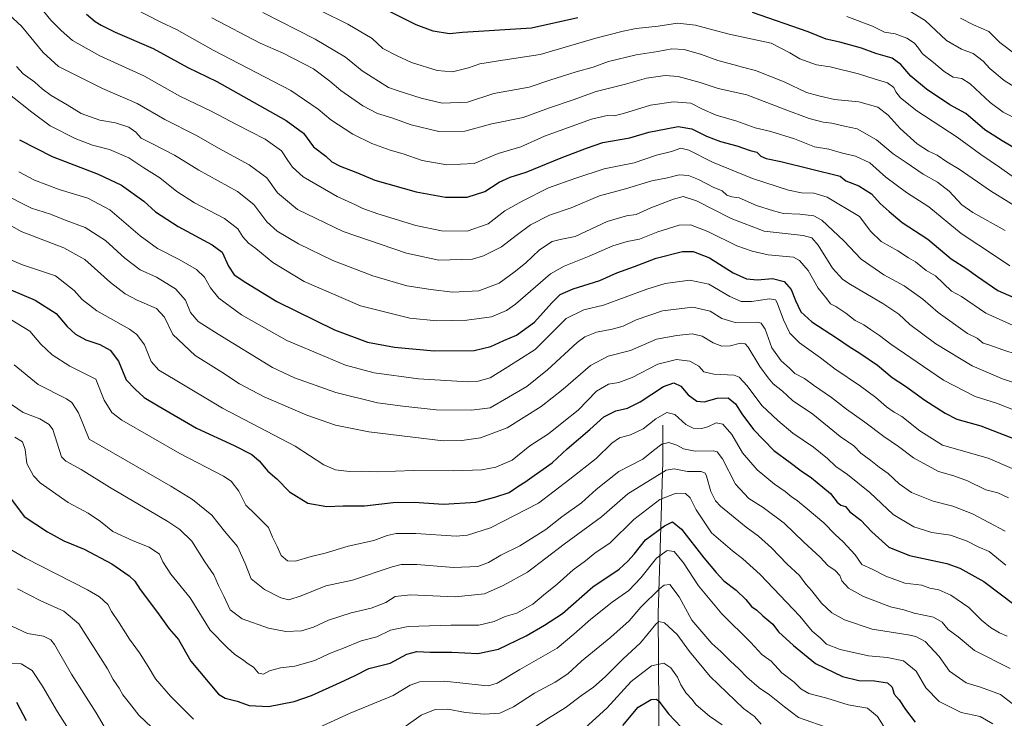
# Model space of a CAD drawing. Units: metres. Extents: x 628300 to 631765, y 4708796 to 4711173.
# Drawn here: x 628510 to 628910, y 4709096 to 4709380 of the extents above; entities that cross this region are included whole.
import ezdxf

# ---------------------------------------------------------------- set-up
doc = ezdxf.new("R2010")
doc.units = ezdxf.units.M
doc.header["$MEASUREMENT"] = 0
for name, color, linetype, lineweight in [('Corriente natural lineal', 142, 'Continuous', 13), ('Curva de nivel maestra', 30, 'Continuous', 30), ('Curva de nivel normal', 30, 'Continuous', 0)]:
    doc.layers.add(name, color=color, linetype=linetype, lineweight=lineweight)

msp = doc.modelspace()

# ---------------------------------------------------------------- linework, layer by layer
at = {"layer": 'Corriente natural lineal', "color": 142, "linetype": 'Continuous', "lineweight": 13}
msp.add_polyline3d([(628771.0501, 4709215.2901, 644.5645), (628771.0501, 4709200.3801, 638.8129), (628769.1901, 4709138.8701, 612.886), (628769.8101, 4709061.2101, 586.7003), (628770.7201, 4709012.8701, 573.5371)], dxfattribs=at)
at = {"layer": 'Curva de nivel maestra', "color": 30, "linetype": 'Continuous', "lineweight": 30, "flags": 128}
for points, elevation in [([(628537.31, 4709381.9101), (628540.74, 4709378.9401), (628543.26, 4709377.5001), (628548.9, 4709374.6501), (628564.27, 4709368.0901), (628578.45, 4709360.2601), (628590.11, 4709354.6601), (628618.27, 4709338.8201), (628625.32, 4709333.7001), (628629.42, 4709328.2001), (628634.31, 4709324.3601), (628636.86, 4709322.0601), (628640.22, 4709320.2401), (628647.23, 4709317.6201), (628654.27, 4709314.6801), (628671.06, 4709309.8601), (628682.9, 4709307.7801), (628691.75, 4709307.6901), (628698.91, 4709310.0001), (628704.76, 4709313.7701), (628709.1, 4709315.8901), (628715.61, 4709317.8001), (628729.79, 4709323.7301), (628740.07, 4709327.5601), (628746.74, 4709329.9401), (628757.75, 4709331.8201), (628765.46, 4709334.0401), (628772.42, 4709335.4701), (628777.35, 4709336.3801), (628782.86, 4709335.4201), (628788.83, 4709332.4601), (628794.47, 4709330.2601), (628801.16, 4709328.4801), (628806.5, 4709326.7001), (628809.19, 4709326.0001), (628810.92, 4709324.3801), (628812.98, 4709323.4401), (628818.99, 4709322.2001), (628843.1, 4709316.2001), (628845.4, 4709314.3601), (628850.59, 4709312.3001), (628855.75, 4709309.0101), (628859.22, 4709305.2101), (628862.98, 4709301.9001), (628868.23, 4709297.4901), (628878.63, 4709290.6301), (628888.14, 4709282.7301), (628894.5, 4709278.6201), (628898.72, 4709275.5001), (628907.04, 4709269.9201), (628913.48, 4709266.9801)], 700), ([(628736.56, 4709380.5001), (628717.84, 4709376.3101), (628689.78, 4709374.4801), (628684.57, 4709373.9601), (628677.98, 4709375.0201), (628671.04, 4709377.6301), (628659.98, 4709383.2201)], 725), ([(628921.3, 4709323.0801), (628908.79, 4709330.5801), (628901.71, 4709334.9801), (628893.97, 4709341.7201), (628887.61, 4709345.2201), (628878.04, 4709351.5001), (628871.74, 4709356.8101), (628867.73, 4709361.5901), (628864.1, 4709364.0601), (628857.53, 4709365.9601), (628851.7, 4709368.1601), (628842.9, 4709370.6001), (628837.42, 4709371.8601), (628830.13, 4709374.8401), (628807.44, 4709382.5801)], 725), ([(628510.11, 4709330.9201), (628523.28, 4709324.2401), (628542, 4709317.0801), (628551.43, 4709312.5701), (628560.59, 4709306.0701), (628565.3, 4709301.7801), (628574.45, 4709295.7601), (628588.24, 4709288.4201), (628592.32, 4709285.4601), (628594.84, 4709279.6901), (628597.14, 4709276.2001), (628601.96, 4709273.1001), (628614.55, 4709265.3401), (628637.83, 4709253.8801), (628651.31, 4709248.8601), (628662.27, 4709246.8201), (628678.34, 4709245.4401), (628694.55, 4709245.5601), (628701.36, 4709247.0801), (628706.58, 4709249.6401), (628711.7, 4709251.8001), (628719.07, 4709257.0001), (628726.07, 4709264.9101), (628729.4, 4709268.2301), (628734.72, 4709270.5801), (628745.5, 4709273.9801), (628752.44, 4709277.0501), (628759.58, 4709279.5501), (628768.46, 4709282.9801), (628779.12, 4709285.6601), (628783.39, 4709285.6201), (628789.99, 4709283.0801), (628799.6, 4709277.0901), (628805.04, 4709274.5501), (628809.56, 4709274.2101), (628815.64, 4709274.7201), (628820.39, 4709273.5101), (628823.19, 4709270.3101), (628824.92, 4709265.8201), (628827.09, 4709261.2701), (628831.5, 4709257.1501), (628842, 4709250.3901), (628846.65, 4709247.1001), (628851, 4709244.4501), (628858.14, 4709239.6001), (628864.1, 4709234.5501), (628869.5, 4709231.1201), (628877.37, 4709225.3601), (628885.69, 4709220.1601), (628890.38, 4709217.7001), (628900.08, 4709214.9001), (628916.5, 4709208.5901)], 675), ([(628500.99, 4709272.3901), (628516.45, 4709265.9901), (628525, 4709260.4801), (628529.38, 4709255.2401), (628532.87, 4709252.2001), (628537.02, 4709249.8301), (628542.64, 4709247.8901), (628546.94, 4709245.7101), (628550.31, 4709241.2001), (628553.39, 4709233.6401), (628557.04, 4709229.8501), (628560.68, 4709226.4801), (628566.34, 4709223.1401), (628581.91, 4709214.0801), (628597.24, 4709207.0101), (628604.39, 4709203.3201), (628607.36, 4709200.7501), (628610.82, 4709196.5901), (628614.56, 4709193.4501), (628619.61, 4709188.1601), (628627.06, 4709183.6601), (628634.73, 4709182.1901), (628641.39, 4709182.5501), (628650.06, 4709182.5101), (628661.73, 4709183.8201), (628670.17, 4709183.9501), (628682.09, 4709183.2101), (628695.18, 4709183.9901), (628702.99, 4709186.0801), (628708.74, 4709187.9401), (628712.74, 4709190.6101), (628715.18, 4709192.0901), (628718.84, 4709194.7801), (628726.18, 4709199.9201), (628732.34, 4709205.6001), (628741.5, 4709213.4401), (628747.18, 4709218.6001), (628752.1, 4709221.0001), (628756.8, 4709222.1201), (628761.94, 4709224.7401), (628771.36, 4709230.9701), (628775.57, 4709232.4001), (628778.34, 4709230.9901), (628781.34, 4709227.5701), (628784.96, 4709224.9401), (628787.91, 4709224.7001), (628793.13, 4709226.2501), (628797.56, 4709226.3401), (628800.64, 4709223.8301), (628803.1, 4709219.8201), (628807.92, 4709213.4401), (628816.14, 4709204.9101), (628822.71, 4709200.1501), (628827.22, 4709196.6601), (628831.39, 4709193.8401), (628836.01, 4709190.0901), (628839.17, 4709187.5201), (628841.85, 4709184.0201), (628843.34, 4709182.7501), (628845.18, 4709182.1901), (628846.98, 4709180.0401), (628851.39, 4709176.6901), (628855.86, 4709171.9201), (628862.77, 4709165.8101), (628871.13, 4709162.3801), (628886.3, 4709159.0801), (628891.54, 4709157.1901), (628901.36, 4709151.8101), (628913.99, 4709142.2801)], 650), ([(628504.48, 4709188.3801), (628512.04, 4709178.1801), (628521.46, 4709171.9301), (628528.04, 4709168.2901), (628536.28, 4709164.8801), (628547.56, 4709159.0301), (628554.6, 4709154.0701), (628556.92, 4709151.9701), (628559.1, 4709148.5201), (628566.11, 4709139.1801), (628570.78, 4709132.5901), (628574.54, 4709128.3401), (628579.61, 4709119.4901), (628590.85, 4709106.0801), (628593.58, 4709104.4601), (628598.34, 4709103.3301), (628603.3, 4709101.5201), (628611.06, 4709101.1101), (628621.56, 4709103.1701), (628628.51, 4709105.6301), (628640.19, 4709110.8801), (628646.3, 4709113.7401), (628651.89, 4709116.5401), (628660.45, 4709118.7001), (628667.29, 4709122.3201), (628671.36, 4709123.4101), (628676.65, 4709123.2201), (628685.53, 4709123.1601), (628696.02, 4709122.5601), (628704.37, 4709124.3401), (628715.64, 4709129.7701), (628723.04, 4709134.1501), (628730.4, 4709138.8901), (628742.74, 4709149.6501), (628753.36, 4709156.8001), (628756.94, 4709160.0601), (628759.46, 4709162.9201), (628764.1, 4709168.6801), (628771.74, 4709174.4601), (628775.07, 4709176.0401), (628778.74, 4709173.0301), (628787.74, 4709161.3601), (628792.76, 4709155.5201), (628795.83, 4709152.1501), (628800.85, 4709148.3001), (628804.84, 4709144.4901), (628807.13, 4709141.7301), (628809.22, 4709140.2101), (628811.73, 4709137.9101), (628815.77, 4709134.4901), (628818.02, 4709131.3801), (628824.18, 4709125.8201), (628832.99, 4709118.5601), (628843.95, 4709113.2201), (628850.63, 4709111.6601), (628856.96, 4709111.5301), (628862.27, 4709110.7201), (628864.12, 4709109.0001), (628864.99, 4709106.1001), (628867.01, 4709103.8001), (628869.54, 4709099.8301), (628873.53, 4709094.7801)], 625), ([(628508.87, 4709102.8901), (628512.74, 4709095.4801)], 600), ([(628754.91, 4709093.4201), (628761.1, 4709100.8701), (628766.43, 4709103.9701), (628768.57, 4709104.0601), (628769.5, 4709103.3201), (628773.45, 4709098.1701), (628778.6, 4709092.7301)], 600)]:
    msp.add_lwpolyline(points, dxfattribs=dict(at, elevation=elevation))
at = {"layer": 'Curva de nivel normal', "color": 30, "linetype": 'Continuous', "lineweight": 0, "flags": 128}
for points, elevation in [([(628912.79, 4709316.2401), (628907.71, 4709319.8301), (628900.12, 4709325.0001), (628890.54, 4709332.0601), (628874.1, 4709342.7401), (628867.56, 4709347.9501), (628865.66, 4709350.4401), (628864.76, 4709352.2601), (628862.32, 4709354.0901), (628856.87, 4709355.6601), (628850.5, 4709357.7901), (628838.96, 4709360.5801), (628833.43, 4709361.3401), (628826.68, 4709363.8101), (628822.57, 4709366.2001), (628815.1, 4709370.2301), (628798, 4709373.8101), (628790.86, 4709375.6701), (628784.29, 4709377.5201), (628777.09, 4709378.2601), (628769.16, 4709377.0601), (628760.32, 4709376.1501), (628754.98, 4709375.0001), (628743.88, 4709372.1801), (628721.27, 4709365.5801), (628706.16, 4709363.3401), (628696.89, 4709361.7601), (628692.28, 4709360.1901), (628685.74, 4709358.6201), (628679.6, 4709359.1001), (628669.15, 4709362.3001), (628663.28, 4709365.0101), (628657.53, 4709368.0001), (628653.11, 4709372.0201), (628643.32, 4709377.8801), (628612.08, 4709393.4201)], 720), ([(628516.27, 4709387.5001), (628522.74, 4709379.5301), (628526.98, 4709375.2701), (628531.66, 4709371.2101), (628542.74, 4709365.0301), (628560.56, 4709356.9001), (628575.18, 4709348.6601), (628588.09, 4709342.4501), (628598.07, 4709337.1901), (628609.73, 4709331.2001), (628616.38, 4709326.5801), (628618.98, 4709322.5301), (628620.8, 4709319.9401), (628625.14, 4709315.9901), (628638.92, 4709308.0001), (628646.39, 4709304.6601), (628649.33, 4709303.1401), (628655.48, 4709300.9801), (628670.94, 4709296.2501), (628681.37, 4709294.0501), (628691.74, 4709293.9601), (628700.27, 4709296.8601), (628706.98, 4709302.1901), (628714.07, 4709306.0601), (628724.74, 4709311.5401), (628735.4, 4709315.2601), (628747.25, 4709319.1601), (628759.45, 4709321.6901), (628768.56, 4709324.8001), (628774.62, 4709326.2801), (628778.47, 4709327.6001), (628781.64, 4709326.8101), (628791.25, 4709321.8601), (628807.51, 4709315.2401), (628822.08, 4709310.5001), (628827.31, 4709309.5001), (628832.37, 4709309.3501), (628837.82, 4709307.7401), (628850.87, 4709299.9201), (628855.55, 4709293.7901), (628859.74, 4709289.7801), (628866.38, 4709285.9001), (628870.75, 4709283.0601), (628873.62, 4709281.4401), (628877.99, 4709278.0201), (628881.69, 4709275.8101), (628888.23, 4709269.5801), (628892.32, 4709267.4401), (628902.19, 4709260.6901), (628914.44, 4709255.0601)], 695), ([(628551.39, 4709386.9001), (628567.39, 4709378.7501), (628573.73, 4709375.7401), (628588.66, 4709367.4101), (628620.11, 4709351.0401), (628631.32, 4709343.4201), (628636.39, 4709339.1201), (628645.39, 4709333.2401), (628653.09, 4709329.4601), (628660.52, 4709326.7601), (628665.78, 4709325.2501), (628673.48, 4709322.6001), (628683.42, 4709320.8201), (628694.61, 4709321.3401), (628704.23, 4709325.4201), (628713.43, 4709328.1601), (628723.08, 4709332.4101), (628742.2, 4709339.4201), (628748.56, 4709340.8601), (628751.32, 4709340.7201), (628755.13, 4709341.6401), (628766.15, 4709344.9901), (628775.4, 4709346.4301), (628782.52, 4709345.8401), (628787.21, 4709343.4001), (628792.68, 4709340.9901), (628801.16, 4709338.5001), (628808.59, 4709335.8601), (628814.86, 4709334.4001), (628824.52, 4709331.3601), (628832.64, 4709328.0801), (628838.49, 4709327.1401), (628844.04, 4709325.5801), (628849.26, 4709324.4101), (628855.08, 4709321.7001), (628861.63, 4709315.8201), (628869.92, 4709309.6301), (628879.08, 4709303.8101), (628892.16, 4709292.9401), (628906.04, 4709283.7901), (628911.84, 4709279.8101)], 705), ([(628502.42, 4709384.9201), (628510.9, 4709377.0601), (628519.64, 4709366.4601), (628525.85, 4709360.6801), (628543.82, 4709351.7401), (628557.88, 4709345.7701), (628569, 4709339.1701), (628581.85, 4709332.7101), (628590.79, 4709327.6001), (628603.31, 4709320.8001), (628610.43, 4709315.5701), (628614.82, 4709309.4701), (628622.93, 4709302.7601), (628641.39, 4709293.8501), (628667.06, 4709285.0601), (628680.25, 4709282.1501), (628693.82, 4709282.5601), (628698.32, 4709283.9001), (628705.63, 4709287.6001), (628711.57, 4709292.2101), (628717.44, 4709296.4701), (628725.07, 4709300.4101), (628733.9, 4709303.3401), (628745.45, 4709308.3001), (628755.97, 4709311.1001), (628766.69, 4709314.3301), (628773.03, 4709315.5201), (628777.74, 4709316.7101), (628781.48, 4709316.4501), (628785.63, 4709314.8201), (628791.46, 4709311.7701), (628795.13, 4709310.2601), (628797.09, 4709308.4801), (628799.07, 4709307.9101), (628802.1, 4709307.4601), (628809.06, 4709304.3601), (628815.98, 4709302.1901), (628820.06, 4709301.1301), (628826.73, 4709300.8301), (628832.35, 4709300.1001), (628835.63, 4709298.4401), (628844.59, 4709290.0401), (628851.52, 4709282.5701), (628860.74, 4709276.2501), (628869.08, 4709271.8001), (628876.58, 4709266.3601), (628882.77, 4709260.8901), (628894.73, 4709252.3901), (628898.62, 4709250.5801), (628901.01, 4709248.5501), (628903.4, 4709247.8201), (628909.02, 4709245.8001), (628920.61, 4709242.0701)], 690), ([(628918.92, 4709301.1101), (628903.99, 4709310.2201), (628891.34, 4709319.0801), (628886.32, 4709322.1101), (628882.36, 4709324.8101), (628878.92, 4709326.4101), (628874.35, 4709329.3201), (628867.35, 4709335.5101), (628862.48, 4709340.9601), (628858.28, 4709344.2801), (628850.56, 4709346.4501), (628840.81, 4709347.3601), (628834.35, 4709348.8001), (628829.37, 4709350.2001), (628820.28, 4709354.5401), (628808.75, 4709359.1401), (628803.46, 4709360.4301), (628800.08, 4709361.4501), (628793.4, 4709363.1901), (628786.74, 4709365.6501), (628779.74, 4709367.5601), (628774.82, 4709367.8501), (628769.06, 4709366.8001), (628760.22, 4709365.4601), (628749, 4709362.7501), (628742.8, 4709360.4201), (628735.88, 4709358.6001), (628725.29, 4709355.2401), (628716.88, 4709352.3601), (628702.6, 4709349.8001), (628691.86, 4709346.2101), (628681.59, 4709345.8601), (628673.09, 4709347.9201), (628663.74, 4709350.8801), (628659.81, 4709352.1501), (628649.16, 4709358.9701), (628642.34, 4709364.4901), (628629.99, 4709371.8201), (628608.87, 4709382.6701)], 715), ([(628919.9, 4709348.7301), (628909.64, 4709355.0201), (628903.74, 4709359.8501), (628901.08, 4709362.9101), (628897.05, 4709365.9701), (628892.26, 4709367.7501), (628886.14, 4709371.2701), (628877.55, 4709379.3401), (628870.7, 4709383.5601)], 735), ([(628588.19, 4709380.5001), (628607.67, 4709370.1501), (628617.04, 4709366.1201), (628629.39, 4709359.7201), (628636.03, 4709354.8201), (628640.52, 4709350.9901), (628649.4, 4709344.7401), (628655.3, 4709341.6001), (628661.16, 4709339.8401), (628668.94, 4709337.0801), (628680.18, 4709334.3201), (628690.71, 4709334.4601), (628701.67, 4709337.4901), (628714.43, 4709340.0501), (628725.18, 4709343.9801), (628734.76, 4709347.1401), (628744.07, 4709350.6001), (628755.94, 4709353.5001), (628764.54, 4709355.9401), (628772.08, 4709357.0901), (628777.35, 4709356.6301), (628786.26, 4709354.2401), (628793.55, 4709351.7601), (628805.25, 4709349.1801), (628820.31, 4709343.4101), (628830.45, 4709339.6801), (628836.21, 4709338.1801), (628839.7, 4709337.8001), (628844.76, 4709336.5401), (628849.97, 4709335.4201), (628857.8, 4709330.9601), (628864.62, 4709325.2401), (628869.89, 4709321.7801), (628876.72, 4709317.0901), (628882.48, 4709313.7501), (628887.31, 4709310.1101), (628892.46, 4709304.6701), (628896.87, 4709301.4901), (628910.03, 4709294.2001)], 710), ([(628914.59, 4709339.5001), (628909.16, 4709342.2401), (628903.92, 4709346.1001), (628895.8, 4709353.6901), (628892.44, 4709355.9001), (628888.96, 4709356.4201), (628885.2, 4709358.6601), (628880.91, 4709362.2901), (628876.4, 4709365.8901), (628874.81, 4709368.2101), (628873.14, 4709370.2101), (628870.04, 4709372.2201), (628865.36, 4709373.9401), (628861.09, 4709374.6901), (628856.14, 4709377.0201), (628845.7, 4709380.9401)], 730), ([(628914.51, 4709365.4301), (628907.79, 4709370.4701), (628903.38, 4709374.9001), (628897.11, 4709377.5701), (628891.93, 4709380.2801)], 740), ([(628508.86, 4709360.6901), (628511.53, 4709357.7301), (628516.32, 4709354.3901), (628519.23, 4709351.7101), (628522.95, 4709349.0201), (628529.4, 4709345.2101), (628535.14, 4709341.6801), (628542.62, 4709338.9901), (628549.05, 4709337.8601), (628554.44, 4709336.0701), (628557.26, 4709334.0401), (628559.44, 4709331.6801), (628564.12, 4709329.4101), (628572.93, 4709324.7201), (628582.9, 4709318.7101), (628598.48, 4709309.9601), (628605.22, 4709304.6901), (628610.47, 4709297.7101), (628614.7, 4709293.9001), (628623.26, 4709288.8301), (628637.24, 4709282.0501), (628653.38, 4709275.8501), (628667.25, 4709271.7301), (628677.04, 4709270.3001), (628685.77, 4709269.2401), (628696.4, 4709269.7401), (628704.74, 4709272.8101), (628710.74, 4709277.2601), (628715.4, 4709280.8901), (628721.01, 4709286.3201), (628726.17, 4709289.7401), (628729.41, 4709290.5501), (628735.5, 4709291.7901), (628748.48, 4709297.9001), (628756.39, 4709300.1201), (628760.34, 4709300.7301), (628766.22, 4709303.4501), (628775.4, 4709306.8801), (628779.33, 4709307.9501), (628784.81, 4709306.2601), (628798.82, 4709299.0801), (628812.26, 4709293.9001), (628828.02, 4709292.1601), (628831.62, 4709291.1601), (628834.18, 4709288.3001), (628839.93, 4709278.8601), (628844.1, 4709274.3401), (628847.18, 4709272.2301), (628860.33, 4709264.6001), (628866.82, 4709260.2701), (628871.3, 4709256.1301), (628881.88, 4709248.1901), (628896.61, 4709239.2601), (628908.88, 4709234.0301), (628915.01, 4709232.0401)], 685), ([(628503.97, 4709351.0301), (628515.03, 4709342.1801), (628522.52, 4709336.6301), (628532.66, 4709331.4801), (628539.68, 4709328.8401), (628546.63, 4709327.0301), (628554.47, 4709323.6201), (628560.55, 4709319.6101), (628567.07, 4709315.5401), (628573.96, 4709310.0801), (628581.09, 4709305.4601), (628593.21, 4709299.1001), (628598.66, 4709294.9401), (628600.65, 4709291.6701), (628602.96, 4709289.0601), (628605.93, 4709286.8301), (628612.87, 4709281.2801), (628625.63, 4709273.5001), (628648.48, 4709263.6401), (628668.51, 4709258.6501), (628679.4, 4709257.5401), (628691.65, 4709257.7801), (628701.59, 4709259.1801), (628707.74, 4709261.7101), (628711.34, 4709264.3301), (628725.57, 4709276.6001), (628731.08, 4709279.7001), (628741.28, 4709283.7801), (628750.83, 4709287.9601), (628756.64, 4709289.7601), (628761.62, 4709290.7301), (628769.06, 4709293.6401), (628777.76, 4709296.4001), (628782.28, 4709296.5401), (628789.3, 4709293.8401), (628801.18, 4709287.9701), (628807.33, 4709285.8101), (628813.82, 4709284.2601), (628824.07, 4709283.3501), (628826.59, 4709282.0601), (628830.01, 4709277.9201), (628834.09, 4709270.8701), (628837.6, 4709266.5201), (628839.18, 4709264.4301), (628841.24, 4709263.3501), (628845.39, 4709260.7001), (628849.15, 4709257.7101), (628852.62, 4709255.9301), (628855.29, 4709254.0001), (628859.06, 4709251.5601), (628863.67, 4709248.0501), (628871.72, 4709242.6101), (628884.95, 4709233.4901), (628897.87, 4709226.8101), (628906.5, 4709224.0901), (628913.36, 4709221.4001)], 680), ([(628509.8, 4709317.9401), (628516.15, 4709314.6301), (628526.21, 4709310.8601), (628537.82, 4709307.3701), (628546.72, 4709302.6001), (628559.05, 4709292.1001), (628566.1, 4709286.9601), (628574.85, 4709282.5001), (628581.94, 4709278.3301), (628585.1, 4709275.2501), (628587.53, 4709270.9201), (628590.97, 4709266.7801), (628600.17, 4709260.0501), (628618.51, 4709249.6201), (628634.59, 4709242.7601), (628642.37, 4709239.6301), (628654.05, 4709236.4701), (628671.91, 4709234.0601), (628692.03, 4709232.8401), (628696.17, 4709233.0401), (628701.03, 4709234.4401), (628708.21, 4709238.8401), (628719.27, 4709245.8601), (628731.84, 4709258.4801), (628739.04, 4709262.0201), (628747.07, 4709263.9301), (628764.57, 4709270.3401), (628772.07, 4709272.6501), (628782.07, 4709274.0501), (628789.8, 4709272.4501), (628798.32, 4709267.4701), (628802.93, 4709265.3601), (628807.07, 4709265.3501), (628814.39, 4709266.5101), (628816.75, 4709266.0801), (628817.45, 4709264.9001), (628820.06, 4709257.9401), (628822.57, 4709252.5901), (628826.56, 4709248.6001), (628835.03, 4709242.5301), (628840.94, 4709238.1001), (628851.3, 4709231.1101), (628857.54, 4709226.5201), (628861.86, 4709222.6201), (628864.92, 4709220.5001), (628868.08, 4709218.6901), (628875.41, 4709212.9401), (628884.56, 4709207.1501), (628903.13, 4709201.9001), (628912.82, 4709197.7201)], 670), ([(628502.97, 4709309.3101), (628514.96, 4709303.2401), (628522.69, 4709300.7901), (628529.02, 4709298.2801), (628536.73, 4709295.3501), (628545.02, 4709290.0801), (628552.84, 4709283.0001), (628559.08, 4709278.2901), (628565.62, 4709275.2201), (628573.39, 4709270.4701), (628577.41, 4709265.9101), (628579.5, 4709260.8701), (628582.54, 4709257.3401), (628590.66, 4709252.1301), (628612.79, 4709238.6001), (628621.72, 4709234.5001), (628638.42, 4709228.5501), (628655.28, 4709224.2401), (628665.64, 4709222.9401), (628679.19, 4709221.4501), (628693.43, 4709221.2501), (628701.07, 4709222.2401), (628715.92, 4709230.8801), (628724.3, 4709237.6801), (628736.32, 4709248.7501), (628739.43, 4709251.0001), (628744.24, 4709253.0201), (628750.59, 4709254.1401), (628755.07, 4709255.4001), (628760.31, 4709257.9101), (628770.95, 4709261.6601), (628783.22, 4709263.1101), (628790.33, 4709261.4501), (628794.99, 4709258.4601), (628800.4, 4709256.9401), (628809.29, 4709256.9701), (628810.98, 4709256.6101), (628812.6, 4709254.1901), (628815.3, 4709246.5701), (628819.06, 4709241.3001), (628822.51, 4709238.3301), (628824.68, 4709236.2001), (628828.58, 4709234.2101), (628832.29, 4709231.5201), (628839.58, 4709226.4601), (628845.62, 4709221.7301), (628853.07, 4709216.5101), (628860.71, 4709210.6701), (628866.78, 4709206.5401), (628872.76, 4709201.9501), (628882.91, 4709196.4701), (628889.1, 4709194.6901), (628894.71, 4709192.6101), (628902.21, 4709188.9801), (628907.08, 4709187.8301), (628911.31, 4709185.7501)], 665), ([(628497.48, 4709301.3301), (628510.73, 4709293.7301), (628528.1, 4709287.1801), (628536.63, 4709282.4801), (628546.98, 4709273.1601), (628552.91, 4709268.4901), (628557.9, 4709265.8801), (628565.7, 4709262.5001), (628568.95, 4709259.0801), (628572.34, 4709251.9801), (628581.42, 4709243.5401), (628592.16, 4709236.7901), (628599.35, 4709232.0401), (628609.37, 4709226.7401), (628626.69, 4709219.2501), (628638.36, 4709215.2901), (628651.86, 4709212.5201), (628681.94, 4709208.9001), (628689.59, 4709209.0101), (628697.18, 4709210.1201), (628707.98, 4709214.2001), (628721.73, 4709222.7401), (628730.6, 4709229.8201), (628741.73, 4709239.4601), (628748.98, 4709243.2601), (628757.94, 4709245.5501), (628768.48, 4709250.1001), (628776.8, 4709251.5901), (628782.94, 4709252.2801), (628787.05, 4709251.3901), (628791.51, 4709248.6201), (628795.02, 4709247.2301), (628798.38, 4709247.4201), (628802.56, 4709248.5301), (628804.57, 4709248.1801), (628805.68, 4709246.8901), (628810.4, 4709239.0701), (628813.82, 4709234.4901), (628815.8, 4709232.0501), (628819.64, 4709229.0801), (628823.74, 4709225.1801), (628831.94, 4709219.7101), (628843.08, 4709210.6201), (628848.64, 4709206.8201), (628851.37, 4709203.8801), (628855.46, 4709200.9001), (628858.88, 4709198.1301), (628862.48, 4709195.6201), (628866.92, 4709191.4201), (628872.02, 4709187.8901), (628880.73, 4709184.3901), (628888.74, 4709182.4001), (628896.7, 4709179.2101), (628909.96, 4709172.1801)], 660), ([(628910.29, 4709158.4601), (628903.47, 4709163.9301), (628899.07, 4709165.8901), (628894.51, 4709168.1901), (628887.82, 4709170.5901), (628880.29, 4709171.6401), (628872.9, 4709173.9301), (628864.62, 4709178.9601), (628855.09, 4709187.8601), (628846.08, 4709195.1901), (628841.29, 4709198.4001), (628837.93, 4709201.6901), (628832.28, 4709206.3001), (628823.85, 4709211.9401), (628817.71, 4709217.1901), (628811.21, 4709223.1701), (628805.33, 4709231.2501), (628802.12, 4709234.6801), (628800.05, 4709235.5401), (628791.82, 4709235.9601), (628787.74, 4709236.8801), (628785.66, 4709239.1201), (628782.1, 4709241.2301), (628776.69, 4709241.8201), (628769.01, 4709240.0201), (628758.6, 4709234.5801), (628753.24, 4709232.5701), (628749.11, 4709231.9001), (628744.23, 4709228.9701), (628736.7, 4709221.3801), (628730.89, 4709216.7001), (628724.74, 4709211.7301), (628717.21, 4709206.8001), (628709.92, 4709201.0001), (628703.38, 4709198.1901), (628697.7, 4709197.1801), (628686.24, 4709196.7001), (628670.09, 4709196.9001), (628655.24, 4709196.3101), (628648.94, 4709196.5101), (628644.03, 4709196.4201), (628638.32, 4709197.0801), (628633.51, 4709199.0901), (628621.89, 4709206.7201), (628592.39, 4709222.1501), (628573.26, 4709233.6001), (628566.61, 4709237.5201), (628563.52, 4709241.0901), (628560.84, 4709247.8201), (628557.72, 4709251.9501), (628554.73, 4709254.1601), (628541.43, 4709261.6501), (628535.52, 4709266.2201), (628532.24, 4709269.9001), (628524.71, 4709275.8601), (628511.37, 4709280.2601), (628503.28, 4709283.6001)], 655), ([(628507.02, 4709257.8301), (628514.26, 4709253.4201), (628518.81, 4709248.0501), (628523.35, 4709243.7201), (628530.54, 4709239.2201), (628541.05, 4709233.9101), (628544.41, 4709225.3601), (628547.51, 4709220.3301), (628551.61, 4709217.2201), (628575.1, 4709203.7101), (628592.92, 4709194.6001), (628595.96, 4709192.4601), (628599.14, 4709188.5001), (628601.95, 4709182.7701), (628605.75, 4709179.1301), (628608.73, 4709176.1201), (628611.17, 4709173.7001), (628612.68, 4709169.7401), (628614.64, 4709165.9501), (628616.32, 4709162.4201), (628618.88, 4709160.1601), (628622.06, 4709160.1201), (628628.39, 4709161.9301), (628634.06, 4709163.2801), (628643.41, 4709166.1301), (628653.89, 4709168.3901), (628659.29, 4709170.4201), (628662.86, 4709171.3201), (628670.88, 4709171.2301), (628687.26, 4709170.2701), (628691.87, 4709170.6101), (628701.23, 4709173.5501), (628720.69, 4709183.6001), (628733.4, 4709193.3301), (628744.07, 4709201.7101), (628750.4, 4709207.9401), (628753.56, 4709210.1201), (628758.02, 4709211.3201), (628763.11, 4709213.7301), (628768.28, 4709217.8101), (628772.68, 4709220.3401), (628775.98, 4709219.6101), (628780.46, 4709215.5001), (628783.4, 4709214.0301), (628786.74, 4709213.8701), (628789.4, 4709214.5101), (628792.74, 4709216.1501), (628795.4, 4709215.6801), (628799.07, 4709211.4301), (628803.4, 4709204.0101), (628809.4, 4709197.0801), (628816.43, 4709191.3101), (628820.8, 4709188.3201), (628823.15, 4709186.2601), (628825.79, 4709184.5701), (628829.6, 4709181.2301), (628836.38, 4709175.5501), (628840.98, 4709170.9401), (628844.28, 4709167.9201), (628849.09, 4709162.6101), (628851.9, 4709158.6701), (628856.06, 4709156.7601), (628861.63, 4709153.9701), (628869.35, 4709151.1701), (628876.15, 4709150.3001), (628879.41, 4709149.0901), (628883.08, 4709148.3801), (628887.91, 4709146.3401), (628895.3, 4709141.2301), (628900.38, 4709136.1601), (628904.09, 4709133.2001), (628907.68, 4709131.0601), (628910.86, 4709129.6801)], 645), ([(628912.04, 4709116.5001), (628897.56, 4709123.8801), (628890.98, 4709129.3601), (628886.82, 4709132.3701), (628884.42, 4709135.3201), (628880.94, 4709137.3801), (628873.1, 4709138.9301), (628868.86, 4709140.2701), (628863.41, 4709141.5801), (628852.57, 4709145.7001), (628846.42, 4709149.1401), (628843.73, 4709152.0301), (628842.87, 4709154.2801), (628840.98, 4709156.2901), (628838.1, 4709158.3601), (628835, 4709161.6401), (628828.28, 4709167.7301), (628820.27, 4709175.4401), (628811.82, 4709181.8401), (628806, 4709185.5101), (628800.56, 4709191.3501), (628795.3, 4709201.5801), (628793.17, 4709204.4701), (628791.68, 4709204.8001), (628784.24, 4709204.7501), (628779.45, 4709205.6101), (628776.8, 4709207.0701), (628773.6, 4709208.2001), (628770.63, 4709207.5701), (628767.26, 4709205.0101), (628763.02, 4709201.4501), (628753.31, 4709196.4201), (628744.09, 4709189.1601), (628738.14, 4709183.7901), (628730.09, 4709178.0101), (628723.59, 4709172.9201), (628713.14, 4709166.2701), (628705.4, 4709162.5501), (628700.31, 4709159.4801), (628695.99, 4709157.9301), (628686.18, 4709157.4301), (628671.3, 4709158.7801), (628664.91, 4709158.6701), (628661.26, 4709157.7201), (628645.19, 4709152.4201), (628634.39, 4709150.0801), (628624.4, 4709146.0301), (628619.41, 4709144.4401), (628616.06, 4709145.1401), (628609.45, 4709148.6001), (628604.07, 4709152.9401), (628601.65, 4709159.1101), (628598.53, 4709166.0301), (628593.27, 4709172.2401), (628588.12, 4709178.7501), (628580.32, 4709185.0701), (628571.53, 4709190.4801), (628538.37, 4709209.5101), (628534.05, 4709220.2101), (628531.39, 4709224.4901), (628529.16, 4709225.9601), (628517.68, 4709231.7801), (628507.89, 4709239.7201)], 640), ([(628504.68, 4709225.1501), (628511.62, 4709220.4201), (628518.34, 4709217.8201), (628522.08, 4709215.5201), (628523.57, 4709213.4101), (628527.13, 4709202.3801), (628528.92, 4709200.6501), (628535.1, 4709197.2301), (628546.66, 4709190.0501), (628570.32, 4709176.2101), (628575.19, 4709172.9601), (628579.99, 4709168.1201), (628585.34, 4709159.8001), (628588.98, 4709154.5101), (628590.84, 4709150.2601), (628593.02, 4709145.8801), (628595.56, 4709140.3601), (628600.48, 4709136.6101), (628611.1, 4709132.9301), (628618.09, 4709131.5601), (628624.57, 4709131.8201), (628629.33, 4709133.2401), (628635.47, 4709136.1801), (628644.66, 4709139.1301), (628652.73, 4709141.0301), (628658.69, 4709143.2601), (628662.57, 4709145.7901), (628668.69, 4709146.4401), (628686.79, 4709145.5601), (628698.77, 4709146.8701), (628706.39, 4709150.2301), (628716.22, 4709155.6601), (628731.13, 4709166.9501), (628746.28, 4709178.0501), (628756.96, 4709187.3901), (628772.4, 4709196.9401), (628775.74, 4709197.5201), (628781.14, 4709196.4501), (628786.64, 4709196.4001), (628788.31, 4709195.7201), (628788.82, 4709194.6001), (628790.6, 4709188.3801), (628792.42, 4709184.5901), (628794.49, 4709182.3201), (628804.86, 4709173.8201), (628809.97, 4709170.1401), (628815.14, 4709165.4601), (628821.55, 4709158.8201), (628826.5, 4709154.2001), (628829.07, 4709150.6701), (628831.49, 4709148.0901), (628835.49, 4709143.0601), (628839.69, 4709139.1401), (628844.78, 4709136.2201), (628856.06, 4709132.5001), (628870.69, 4709130.1701), (628873.7, 4709129.5401), (628877.56, 4709127.5001), (628883.24, 4709121.3901), (628887.37, 4709115.4801), (628894.12, 4709110.7601), (628900.01, 4709108.9101), (628908.08, 4709105.9401), (628913.45, 4709101.7901)], 635), ([(628508.14, 4709210.3501), (628511.32, 4709208.4701), (628512.4, 4709205.3401), (628513.09, 4709199.7501), (628515.81, 4709194.6401), (628518.43, 4709191.8301), (628529.9, 4709183.9001), (628537.97, 4709179.5801), (628543, 4709176.1301), (628548.02, 4709172.1401), (628556.2, 4709168.3401), (628562.67, 4709165.8101), (628566.87, 4709162.8501), (628568.31, 4709159.8401), (628571.53, 4709154.7601), (628579.32, 4709145.1301), (628587.39, 4709132.1001), (628594.31, 4709125.1001), (628597.47, 4709122.2601), (628600.63, 4709120.1501), (628602.82, 4709118.4101), (628605, 4709117.0701), (628607.06, 4709114.5701), (628609.06, 4709114.2901), (628611.54, 4709115.5501), (628616, 4709116.8301), (628621.8, 4709117.5101), (628629.88, 4709119.8201), (628635.8, 4709122.6201), (628641.51, 4709124.7601), (628648.73, 4709127.7201), (628655.06, 4709129.4401), (628660.64, 4709132.0501), (628667.73, 4709133.5601), (628685.12, 4709134.1601), (628696.44, 4709134.0901), (628702.74, 4709135.5401), (628707.1, 4709137.5601), (628711.86, 4709139.0201), (628718.31, 4709142.5801), (628722.71, 4709146.2801), (628728.22, 4709150.7001), (628734.71, 4709156.5701), (628739.69, 4709160.2201), (628743.56, 4709163.2601), (628749.76, 4709167.5701), (628759.36, 4709176.9601), (628769.87, 4709185.0401), (628776.54, 4709187.7101), (628780.24, 4709187.4801), (628782.24, 4709185.7701), (628784.62, 4709180.8501), (628790.84, 4709171.5401), (628796.59, 4709166.7101), (628799.41, 4709164.1901), (628803.51, 4709161.0201), (628810.6, 4709154.7201), (628826.63, 4709137.8201), (628831.74, 4709131.6701), (628834.9, 4709128.9201), (628837.51, 4709126.4401), (628843.1, 4709124.2201), (628854.58, 4709121.6901), (628862.17, 4709120.9401), (628868.74, 4709119.6301), (628873.9, 4709115.5101), (628877.83, 4709108.7101), (628883.18, 4709103.1901), (628892.19, 4709098.6301), (628899.89, 4709096.9901), (628904.95, 4709094.0501)], 630), ([(628504.74, 4709165.9401), (628512.52, 4709161.2901), (628537.7, 4709148.4801), (628542.61, 4709145.5501), (628545.87, 4709142.5001), (628547.39, 4709139.6601), (628550.56, 4709135.0301), (628554.69, 4709128.3601), (628558.83, 4709122.8201), (628562.24, 4709117.3801), (628565.22, 4709112.3601), (628571.4, 4709105.2701), (628580.67, 4709096.0401)], 620), ([(628629.73, 4709091.8001), (628644.29, 4709098.4201), (628661.66, 4709105.5701), (628668.63, 4709109.7901), (628672.38, 4709111.1301), (628682.5, 4709111.4401), (628697.38, 4709109.7601), (628700.31, 4709109.5601), (628703.9, 4709110.5301), (628713.07, 4709116.0601), (628728.3, 4709124.8001), (628735.05, 4709130.4701), (628741.84, 4709136.4901), (628750.58, 4709143.3901), (628757.3, 4709148.1601), (628762.15, 4709153.2601), (628768.48, 4709161.2401), (628772.82, 4709164.3601), (628775.72, 4709163.9701), (628779.48, 4709159.4501), (628785.56, 4709150.0601), (628795.04, 4709138.6601), (628806.87, 4709127.0201), (628811.3, 4709122.2401), (628815.05, 4709119.4701), (628819.41, 4709114.7601), (628824.4, 4709110.9701), (628827.06, 4709108.3201), (628830.3, 4709106.4201), (628837.69, 4709104.4601), (628846.27, 4709101.8501), (628854.13, 4709100.5001), (628858.15, 4709097.0601), (628861.48, 4709091.8901)], 620), ([(628666.06, 4709092.5501), (628673.06, 4709097.5501), (628678.76, 4709099.9201), (628683.84, 4709100.0401), (628691.03, 4709098.7401), (628698.55, 4709097.9901), (628705.01, 4709098.4501), (628710.47, 4709100.9801), (628718.99, 4709106.5501), (628727.36, 4709110.9801), (628732.61, 4709114.3601), (628738.15, 4709119.5201), (628750.06, 4709129.1901), (628757.4, 4709135.8801), (628762.22, 4709141.3401), (628769.89, 4709148.9901), (628771.69, 4709150.2801), (628774.01, 4709150.5401), (628777.77, 4709145.5901), (628782.86, 4709136.1901), (628791.02, 4709126.6901), (628794.64, 4709123.4301), (628798.37, 4709119.5801), (628802.13, 4709116.2801), (628805.17, 4709113.0501), (628810.21, 4709108.6601), (628814.38, 4709105.8101), (628820.5, 4709100.9301), (628826.17, 4709096.6101), (628839.26, 4709092.0201)], 615), ([(628509.3, 4709148.7801), (628518.74, 4709143.9501), (628528.1, 4709139.7301), (628534.23, 4709134.6701), (628545.84, 4709116.4501), (628548.1, 4709112.1101), (628550.57, 4709108.5201), (628551.97, 4709105.8701), (628554.75, 4709102.4901), (628558.52, 4709097.6401), (628569.02, 4709087.6301)], 615), ([(628504.66, 4709134.7301), (628513.37, 4709130.7201), (628519.83, 4709129.5801), (628522.79, 4709128.1201), (628524.25, 4709126.2801), (628531.2, 4709114.2301), (628541.24, 4709098.5901), (628545.4, 4709091.4001)], 610), ([(628719.47, 4709093.0201), (628724.66, 4709096.4001), (628731.54, 4709100.5101), (628738.15, 4709105.6201), (628742.98, 4709108.9601), (628747.74, 4709113.1301), (628754.9, 4709120.3101), (628762.08, 4709126.9801), (628768.24, 4709134.5401), (628769.52, 4709135.6101), (628771.78, 4709135.0401), (628776.94, 4709130.3401), (628781.98, 4709123.4301), (628790.35, 4709113.3001), (628803.82, 4709100.2501), (628808.36, 4709097.1101), (628810.97, 4709093.9001)], 610), ([(628505.7, 4709118.6301), (628510.78, 4709118.3901), (628515.18, 4709115.7001), (628519.49, 4709109.4201), (628525.5, 4709098.9001), (628531.22, 4709090.0601)], 605), ([(628738.12, 4709091.0401), (628748.34, 4709100.4801), (628758.3, 4709111.2701), (628766.44, 4709117.6501), (628771.45, 4709118.6601), (628774.36, 4709116.8101), (628777.02, 4709112.9501), (628778.45, 4709109.9201), (628780.62, 4709106.5201), (628782.82, 4709104.0901), (628784.69, 4709101.7901), (628790.08, 4709097.1601), (628795.22, 4709093.6601)], 605)]:
    msp.add_lwpolyline(points, dxfattribs=dict(at, elevation=elevation))

doc.saveas('drawing.dxf')
